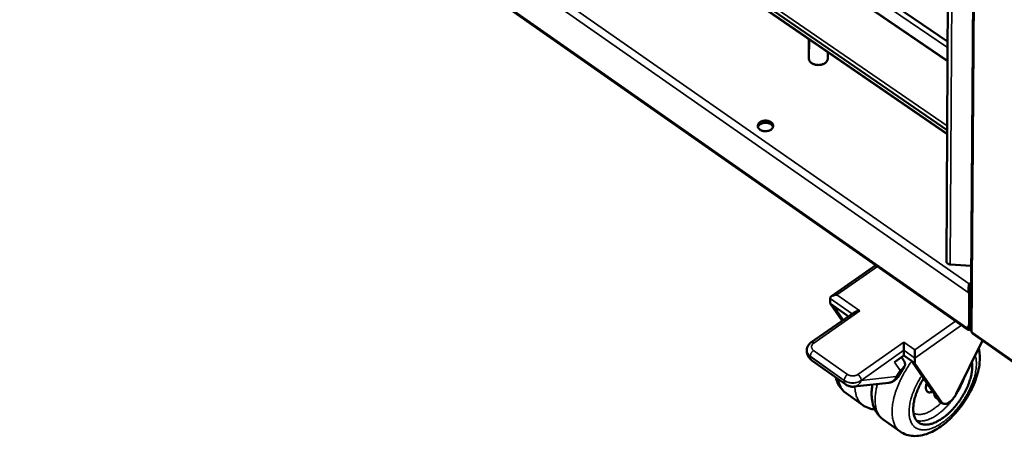
# Model space of a CAD drawing. Units: millimetres. Extents: x 65 to 5840, y 100 to 4100.
# Drawn here: x 5037 to 5358, y 2698 to 2834 of the extents above; entities that cross this region are included whole.
import ezdxf

# ---------------------------------------------------------------- set-up
doc = ezdxf.new("R2010")
doc.units = ezdxf.units.MM
doc.header["$LTSCALE"] = 20
doc.layers.add('Visible (ISO)', color=7, linetype='Continuous', lineweight=50)
doc.layers.add('Visible Narrow (ISO)', color=7, linetype='Continuous', lineweight=35)

msp = doc.modelspace()

# ---------------------------------------------------------------- linework, layer by layer
at = {"layer": 'Visible (ISO)'}
for p, q in [((5353.76, 3684.59), (5347.11, 2732.88)), ((5339.19, 2755.24), (5343.94, 3637.59)), ((5064.21, 3014.64), (5339.58, 2826.92)), ((5339.54, 2820.57), (5063.03, 3009.43)), ((5339.54, 2820.52), (5063.43, 3009.1)), ((5339.41, 2796.7), (5059.8, 2989.04)), ((5060.69, 2988.59), (5339.42, 2796.88)), ((5061.21, 2989.32), (5339.42, 2798.02)), ((5038.77, 2948.16), (5346.08, 2733.07)), ((5294.38, 2821.37), (5294.42, 2827.65)), ((5294.43, 2827.64), (5294.38, 2821.22)), ((5300.56, 2823.43), (5300.55, 2821.36)), ((5316.18, 2754), (5301.73, 2743.91)), ((5347.26, 2753.88), (5340.42, 2754.3)), ((5346.63, 2747.5), (5346.64, 2747.94)), ((5301.3, 2743.24), (5301.3, 2741.53)), ((5346.64, 2744.96), (5346.57, 2735.06)), ((5347.2, 2745.36), (5346.64, 2744.96)), ((5347.14, 2745.7), (5347.2, 2745.66)), ((5302.4, 2740.76), (5301.3, 2741.53)), ((5305.21, 2735.91), (5301.3, 2741.53)), ((5307.25, 2737.34), (5302.4, 2740.76)), ((5302.4, 2740.76), (5305.58, 2736.17)), ((5309.16, 2738.68), (5295.06, 2728.81)), ((5346.69, 2734.22), (5346.03, 2733.75)), ((5347.03, 2734.6), (5347.12, 2734.51)), ((5347.12, 2733.98), (5347.06, 2733.94)), ((5347.06, 2733.25), (5347.12, 2733.29)), ((5347.71, 2731.74), (5362.03, 2721.71)), ((5350.9, 2729.51), (5342.39, 2712.1)), ((5293.69, 2726.31), (5293.69, 2726.25)), ((5325.33, 2724.61), (5322.26, 2722.44)), ((5325.41, 2722.73), (5324.51, 2724.03)), ((5325.33, 2726.31), (5325.33, 2724.61)), ((5327.82, 2722.84), (5325.33, 2724.61)), ((5328.94, 2723.77), (5328.94, 2722.06)), ((5295.36, 2723.02), (5306.42, 2715.17)), ((5323.31, 2717.56), (5325.44, 2720.89)), ((5328.94, 2722.06), (5327.82, 2722.84)), ((5336.62, 2710.06), (5327.82, 2722.84)), ((5337.73, 2709.28), (5328.94, 2722.06)), ((5309.11, 2714.48), (5320.46, 2715.77)), ((5306.48, 2712.37), (5311.96, 2708.48)), ((5336.36, 2710.45), (5335.78, 2710.85)), ((5336.62, 2710.06), (5336.88, 2709.8)), ((5337.98, 2709.02), (5336.88, 2709.8)), ((5324.07, 2699.88), (5318.56, 2703.8))]:
    msp.add_line(p, q, dxfattribs=at)
at = {"layer": 'Visible (ISO)', "flags": 128}
for points in [[(5300.55, 2821.36, -0.048977), (5300.49, 2820.96, -0.076234), (5300.39, 2820.71, -0.026619), (5300.13, 2820.32, -0.047487), (5299.95, 2820.12, -0.03483), (5299.61, 2819.86, -0.037354), (5299.26, 2819.66, -0.028615), (5298.83, 2819.48, -0.030482), (5298.4, 2819.36, -0.026365), (5297.92, 2819.28, -0.026992), (5297.45, 2819.25, -0.027089), (5296.98, 2819.28, -0.0264), (5296.5, 2819.36, -0.030724), (5296.07, 2819.48, -0.028806), (5295.64, 2819.66, -0.037765), (5295.29, 2819.86, -0.035242), (5294.96, 2820.13, -0.048002), (5294.78, 2820.32, -0.026997), (5294.52, 2820.72, -0.076729), (5294.43, 2820.96, -0.04947), (5294.38, 2821.37)], [(5282.01, 2798.18, -0.03196), (5281.57, 2797.93, -0.052858), (5281.29, 2797.83, -0.013584), (5280.7, 2797.7, -0.030935), (5280.44, 2797.67, -0.02977), (5280, 2797.67, -0.029269), (5279.57, 2797.73, -0.033736), (5279.17, 2797.82, -0.031669), (5278.77, 2797.98, -0.042171), (5278.46, 2798.16, -0.039638), (5278.16, 2798.41, -0.054607), (5277.95, 2798.66, -0.053795), (5277.8, 2798.96, -0.064293), (5277.72, 2799.26, -0.064433), (5277.73, 2799.56, -0.059603), (5277.81, 2799.87, -0.059693), (5277.96, 2800.14, -0.044952), (5278.2, 2800.42, -0.047017), (5278.47, 2800.64, -0.034145), (5278.83, 2800.84, -0.036647), (5279.19, 2800.98, -0.029695), (5279.62, 2801.09, -0.030903), (5280.04, 2801.14, -0.029739), (5280.47, 2801.14, -0.029237), (5280.91, 2801.09, -0.0337), (5281.3, 2800.99, -0.031626), (5281.7, 2800.83, -0.042125), (5282.02, 2800.65, -0.039571), (5282.32, 2800.4, -0.054562), (5282.53, 2800.15, -0.053712), (5282.68, 2799.86, -0.064292), (5282.75, 2799.56, -0.064399), (5282.75, 2799.25, -0.059673), (5282.69, 2799.05, -0.030773), (5282.52, 2798.67, -0.074027), (5282.33, 2798.43, -0.055595), (5282.01, 2798.18)], [(5282.71, 2799.08, 0.045213), (5282.55, 2799.44, 0.072531), (5282.4, 2799.63, 0.024099), (5282.05, 2799.94, 0.043348), (5281.83, 2800.08, 0.032114), (5281.45, 2800.25, 0.034369), (5281.08, 2800.36, 0.028916), (5280.65, 2800.44, 0.029748), (5280.23, 2800.46, 0.029718), (5279.81, 2800.43, 0.028904), (5279.38, 2800.35, 0.034295), (5279.01, 2800.23, 0.032052), (5278.64, 2800.05, 0.043225), (5278.42, 2799.91, 0.023993), (5278.08, 2799.6, 0.072368), (5277.93, 2799.4, 0.045083), (5277.77, 2799.04)], [(5340.42, 2754.3, -0.037817), (5340.13, 2754.34, -0.054912), (5339.94, 2754.4, -0.017738), (5339.66, 2754.53, -0.037884), (5339.54, 2754.61, -0.052528), (5339.43, 2754.71, -0.032692), (5339.28, 2754.9, -0.084161), (5339.22, 2755.03, -0.055051), (5339.19, 2755.24)], [(5301.3, 2743.24, -0.054494), (5301.34, 2743.46, -0.088307), (5301.41, 2743.59, -0.032603), (5301.58, 2743.79, -0.050197), (5301.72, 2743.91, -0.028873), (5301.97, 2744.06, -0.033273), (5302.21, 2744.16, -0.021618), (5302.36, 2744.2, -0.007364), (5302.82, 2744.32, -0.036538), (5303.08, 2744.36, -0.022754), (5303.5, 2744.37)], [(5310.94, 2739.14, 0.022548), (5310.52, 2739.12, 0.036288), (5310.26, 2739.09, 0.007239), (5309.92, 2739, 0.009011), (5309.65, 2738.93, 0.045263), (5309.47, 2738.85, 0.025151), (5309.16, 2738.68)], [(5346.57, 2735.06, -0.045832), (5346.56, 2734.69, -0.062197), (5346.49, 2734.43, -0.022331), (5346.36, 2734.15, -0.029195), (5346.24, 2733.95, -0.081879), (5346.11, 2733.81, -0.052935), (5345.85, 2733.65)], [(5345.85, 2733.65, 0.043661), (5345.85, 2733.51, 0.043661), (5345.88, 2733.38, 0.036737), (5345.92, 2733.27, 0.036737), (5345.98, 2733.17)], [(5345.98, 2733.17, 0.073915), (5346.13, 2733.04, 0.111812), (5346.25, 2733, 0.050396), (5346.39, 2732.99, 0.031739), (5346.62, 2733.03, 0.069101), (5346.83, 2733.1, 0.057028), (5347.06, 2733.25)], [(5347.06, 2733.94, -0.102088), (5346.93, 2733.85, -0.111269), (5346.79, 2733.82, -0.061992), (5346.67, 2733.84, -0.083265), (5346.59, 2733.88, -0.153072), (5346.53, 2733.96, -0.12504), (5346.51, 2734.09)], [(5346.69, 2734.22, 0.037505), (5346.83, 2734.34, 0.037505), (5346.95, 2734.47, 0.040635), (5347.05, 2734.64, 0.040635), (5347.13, 2734.82)], [(5347.11, 2732.88, 0.057384), (5347.14, 2732.69, 0.057384), (5347.21, 2732.51, 0.06494), (5347.34, 2732.34, 0.06494), (5347.51, 2732.2)], [(5325.33, 2729.01, -0.000089), (5325.33, 2728.65, -0.000188), (5325.33, 2728.48), (5325.33, 2727.88, -0.000085), (5325.33, 2727.59, -0.000078), (5325.33, 2727.28), (5325.33, 2726.74, -0.000262), (5325.33, 2726.61, -0.000116), (5325.33, 2726.31)], [(5295.36, 2723.02, -0.029793), (5294.9, 2723.38, -0.048363), (5294.66, 2723.65, -0.011327), (5294.27, 2724.21, -0.029777), (5294.13, 2724.43, -0.029576), (5294.03, 2724.67, -0.011185), (5293.8, 2725.31, -0.047952), (5293.73, 2725.67, -0.02958), (5293.69, 2726.25)], [(5328.94, 2723.77, 0.000162), (5328.94, 2724.07, 0.000365), (5328.94, 2724.2, 0), (5328.94, 2724.74, 0.000152), (5328.94, 2724.74, 0.000109), (5328.94, 2725.05, 0.000118), (5328.94, 2725.34, 0.000118), (5328.94, 2725.34, 0), (5328.94, 2725.93, 0.000262), (5328.94, 2726.11, 0.000124), (5328.94, 2726.47)], [(5324.09, 2719.78, 0.026908), (5324.5, 2720, 0.041537), (5324.75, 2720.17, 0.009405), (5325.13, 2720.51, 0.027057), (5325.25, 2720.63, 0.037369), (5325.43, 2720.87, 0.035312), (5325.58, 2721.14, 0.044541), (5325.67, 2721.4, 0.043681), (5325.72, 2721.68, 0.04607), (5325.71, 2721.85, 0.021289), (5325.66, 2722.22, 0.065051), (5325.58, 2722.44, 0.044437), (5325.41, 2722.73)], [(5347.47, 2722.49, -0.017666), (5347.58, 2721.61, -0.03285), (5347.6, 2721.13, -0.004438), (5347.54, 2719.92, -0.017367), (5347.52, 2719.61, -0.013232), (5347.39, 2718.75, -0.014394), (5347.23, 2717.97, -0.011499), (5346.99, 2717.07, -0.012314), (5346.73, 2716.24, -0.010353), (5346.4, 2715.33, -0.010896), (5346.04, 2714.47, -0.009644), (5345.62, 2713.55, -0.009973), (5345.18, 2712.69, -0.009288), (5344.68, 2711.8, -0.009437), (5344.15, 2710.94, -0.009242), (5343.59, 2710.09, -0.009228), (5342.99, 2709.26, -0.009502), (5342.38, 2708.47, -0.009323), (5341.72, 2707.68, -0.010096), (5341.07, 2706.97, -0.009733), (5340.37, 2706.25, -0.011092), (5339.7, 2705.62, -0.010506), (5338.96, 2704.99, -0.012605), (5338.29, 2704.46, -0.011737), (5337.53, 2703.93, -0.014815), (5336.87, 2703.51, -0.013586), (5336.12, 2703.1, -0.017963), (5335.47, 2702.79, -0.01631), (5334.74, 2702.51, -0.022298), (5334.12, 2702.32, -0.020268), (5333.43, 2702.17, -0.027832), (5332.86, 2702.1, -0.025744), (5332.23, 2702.1, -0.033727), (5331.7, 2702.16, -0.032183), (5331.15, 2702.29, -0.037669), (5330.67, 2702.49, -0.037125), (5330.23, 2702.75, -0.036999), (5329.82, 2703.08, -0.037549), (5329.47, 2703.46, -0.031905), (5329.15, 2703.92, -0.03345), (5328.91, 2704.4, -0.025471), (5328.69, 2705, -0.027538), (5328.54, 2705.57, -0.020065), (5328.43, 2706.27, -0.022058), (5328.39, 2706.92, -0.016176), (5328.4, 2707.71, -0.017789), (5328.45, 2708.43, -0.013502), (5328.57, 2709.29, -0.014698), (5328.72, 2710.07, -0.01169), (5328.95, 2710.97, -0.012533), (5329.2, 2711.8, -0.010489), (5329.53, 2712.72, -0.011054), (5329.88, 2713.58, -0.009741), (5329.99, 2713.81, -0.001456), (5330.74, 2715.37, -0.017987), (5331.08, 2716.01, -0.009843), (5331.76, 2717.13)], [(5323.31, 2717.56, -0.027679), (5323, 2717.12, -0.045384), (5322.77, 2716.88, -0.009918), (5322.27, 2716.48, -0.027691), (5322.09, 2716.34, -0.027879), (5321.88, 2716.23, -0.010044), (5321.31, 2715.97, -0.045772), (5320.99, 2715.87, -0.027876), (5320.46, 2715.77)], [(5309.11, 2714.48, -0.030499), (5308.53, 2714.45, -0.049246), (5308.17, 2714.49, -0.011793), (5307.71, 2714.59, -0.011763), (5307.25, 2714.72, -0.049116), (5306.92, 2714.86, -0.030458), (5306.42, 2715.17)], [(5332.81, 2715.6, 0.026486), (5332.63, 2715.09, 0.039981), (5332.56, 2714.73, 0.009416), (5332.51, 2714.16, 0.025975), (5332.5, 2713.95, 0.043315), (5332.54, 2713.64, 0.040282), (5332.63, 2713.32, 0.060858), (5332.76, 2713.07, 0.061215), (5332.94, 2712.87, 0.066914), (5333.16, 2712.72, 0.066476), (5333.41, 2712.64, 0.049832), (5333.59, 2712.62, 0.022095), (5334, 2712.64, 0.060366), (5334.3, 2712.71, 0.045221), (5334.68, 2712.88)], [(5335.78, 2710.85, -0.041325), (5335.6, 2711.02, -0.067474), (5335.51, 2711.14, -0.01971), (5335.43, 2711.31, -0.015348), (5335.34, 2711.54, -0.052305), (5335.29, 2711.74, -0.036256), (5335.27, 2712.03)], [(5342.39, 2712.1, -0.015989), (5342.09, 2711.54, -0.02829), (5341.89, 2711.24, -0.003772), (5341.41, 2710.6, -0.015559), (5341.29, 2710.44, -0.017791), (5340.98, 2710.11, -0.01647), (5340.62, 2709.77, -0.02188), (5340.3, 2709.51, -0.01931), (5339.92, 2709.25, -0.029517), (5339.61, 2709.09, -0.025707), (5339.24, 2708.93, -0.042515), (5338.94, 2708.86, -0.039429), (5338.62, 2708.83, -0.059226), (5338.42, 2708.85, -0.035228), (5338.11, 2708.95, -0.089412), (5337.93, 2709.06, -0.060821), (5337.73, 2709.28)]]:
    msp.add_lwpolyline(points, format="xyb", dxfattribs=at)
at = {"layer": 'Visible (ISO)'}
for points, knots in [([(5346.64, 2744.96), (5346.35, 2745.63), (5346.34, 2746.48), (5346.46, 2747.18), (5346.5, 2747.47), (5346.57, 2747.73), (5346.64, 2747.94)], [-1, -1, -1, -1, -0.293945, -0.293945, -0.293945, 0, 0, 0, 0]), ([(5346.63, 2747.5), (5346.63, 2747.36), (5346.64, 2747.22), (5346.67, 2747.08), (5346.68, 2747.06), (5346.68, 2747.05)], [0, 0, 0, 0, 0.05212307, 0.05212307, 0.05782187, 0.05782187, 0.05782187, 0.05782187]), ([(5346.68, 2747.05), (5346.78, 2746.65), (5346.9, 2746.14), (5347.15, 2745.69), (5347.17, 2745.66), (5347.18, 2745.62), (5347.2, 2745.59)], [0.1331976, 0.1331976, 0.1331976, 0.1331976, 0.8598922, 0.8598922, 0.8598922, 0.909388, 0.909388, 0.909388, 0.909388]), ([(5347.71, 2731.74), (5347.66, 2731.78), (5347.62, 2731.82), (5347.59, 2731.88), (5347.54, 2731.96), (5347.51, 2732.07), (5347.51, 2732.2)], [0.9343397, 0.9343397, 0.9343397, 0.9343397, 1.1829099, 1.1829099, 1.1829099, 1.5707963, 1.5707963, 1.5707963, 1.5707963]), ([(5293.69, 2726.31), (5293.69, 2726.64), (5293.74, 2726.96), (5293.96, 2727.57), (5294.12, 2727.86), (5294.53, 2728.38), (5294.78, 2728.61), (5295.06, 2728.81)], [0, 0, 0, 0, 0.1330903, 0.1330903, 0.2651743, 0.2651743, 0.4035556, 0.4035556, 0.4035556, 0.4035556]), ([(5349.71, 2727.08), (5349.76, 2726.91), (5349.8, 2726.74), (5350.11, 2725.2), (5350.15, 2723.73), (5349.83, 2720.42), (5349.36, 2718.51), (5347.98, 2714.7), (5347.03, 2712.75), (5344.83, 2709.14), (5343.58, 2707.44), (5340.91, 2704.42), (5339.46, 2703.07), (5336.47, 2700.81), (5334.89, 2699.89), (5331.67, 2698.64), (5329.97, 2698.3), (5327.58, 2698.46), (5326.85, 2698.6), (5325.41, 2699.08), (5324.71, 2699.43), (5324.07, 2699.88)], [1.05729, 1.05729, 1.05729, 1.05729, 1.144737, 1.144737, 1.836595, 1.836595, 2.660621, 2.660621, 3.490837, 3.490837, 4.282301, 4.282301, 5.064103, 5.064103, 5.866197, 5.866197, 6.705718, 6.705718, 7.083363, 7.083363, 7.477086, 7.477086, 7.477086, 7.477086]), ([(5306.48, 2712.37), (5305.56, 2713.03), (5304.77, 2713.89), (5303.7, 2715.68), (5303.35, 2716.58), (5303.11, 2717.52)], [0, 0, 0, 0, 0.573322, 0.573322, 1.052468, 1.052468, 1.052468, 1.052468]), ([(5318.56, 2703.8), (5317.64, 2704.45), (5316.86, 2705.31), (5315.69, 2707.27), (5315.29, 2708.37), (5314.79, 2710.91), (5314.76, 2712.39), (5314.96, 2714.33), (5315.02, 2714.74), (5315.09, 2715.16)], [0, 0, 0, 0, 0.57079, 0.57079, 1.147572, 1.147572, 1.841233, 1.841233, 2.02771, 2.02771, 2.02771, 2.02771]), ([(5315.88, 2707.03), (5315.25, 2707.1), (5314.62, 2707.23), (5313.29, 2707.68), (5312.59, 2708.03), (5311.96, 2708.48)], [6.764283, 6.764283, 6.764283, 6.764283, 7.0883292, 7.0883292, 7.4798448, 7.4798448, 7.4798448, 7.4798448])]:
    msp.add_open_spline(points, degree=3, knots=knots, dxfattribs=at)
for points in [[(5347.21, 2747), (5347.06, 2747.37), (5346.85, 2747.71), (5346.64, 2747.94)], [(5346.65, 2747.21), (5346.73, 2747.03), (5346.8, 2746.77), (5346.81, 2746.5)]]:
    msp.add_open_spline(points, degree=3, dxfattribs=at)
at = {"layer": 'Visible Narrow (ISO)'}
for p, q in [((5347.51, 2732.2), (5354.24, 3684.35)), ((5345.38, 3636.84), (5340.42, 2754.3)), ((5339.57, 2824.93), (5062.55, 3013.88)), ((5061.27, 2990.62), (5339.43, 2799.44)), ((5059.78, 2989.06), (5339.41, 2796.7)), ((5039.5, 2961.96), (5346.64, 2747.94)), ((5346.64, 2744.96), (5037.27, 2960.73)), ((5038.5, 2948.75), (5345.85, 2733.65)), ((5294.38, 2821.37), (5294.38, 2821.34)), ((5303.5, 2744.37), (5316.74, 2753.61)), ((5346.64, 2747.94), (5347.22, 2748.36)), ((5301.3, 2743.24), (5308.47, 2738.19)), ((5310.94, 2739.14), (5303.5, 2744.37)), ((5295.95, 2728.65), (5310.94, 2739.14)), ((5342.17, 2735.81), (5328.94, 2726.47)), ((5328.94, 2723.77), (5344.09, 2734.46)), ((5345.98, 2733.17), (5347.06, 2733.94)), ((5347.13, 2735.45), (5346.57, 2735.06)), ((5346.68, 2734.21), (5347.06, 2733.94)), ((5347.06, 2733.94), (5347.06, 2733.25)), ((5347.51, 2732.2), (5361.87, 2722.15)), ((5325.33, 2729.01), (5310.34, 2718.46)), ((5328.94, 2726.47), (5325.33, 2729.01)), ((5294.82, 2724.38), (5305.89, 2716.53)), ((5294.82, 2724.32), (5294.82, 2724.38)), ((5305.89, 2716.47), (5294.82, 2724.32)), ((5307, 2718.46), (5295.93, 2726.3)), ((5311.45, 2716.53), (5325.33, 2726.31)), ((5325.33, 2726.31), (5328.94, 2723.77)), ((5322.26, 2722.44), (5324.09, 2719.78)), ((5322.79, 2717.76), (5311.45, 2716.47)), ((5324.09, 2719.78), (5322.79, 2717.76)), ((5305.89, 2716.53), (5305.89, 2716.47)), ((5311.45, 2716.47), (5311.45, 2716.53)), ((5314.91, 2713.87), (5314.87, 2715.14)), ((5337.73, 2709.28), (5336.62, 2710.06))]:
    msp.add_line(p, q, dxfattribs=at)
at = {"layer": 'Visible Narrow (ISO)', "flags": 128}
for points in [[(5295.95, 2728.65, 0.043796), (5295.77, 2728.77, 0.057439), (5295.61, 2728.83, 0.021581), (5295.43, 2728.87, 0.033226), (5295.31, 2728.89, 0.089491), (5295.21, 2728.87, 0.055088), (5295.06, 2728.81)], [(5295.93, 2726.3, -0.048811), (5295.66, 2726.52, -0.067532), (5295.5, 2726.72, -0.025266), (5295.34, 2727.05, -0.051499), (5295.28, 2727.22, -0.056937), (5295.25, 2727.47, -0.056962), (5295.28, 2727.73, -0.050946), (5295.34, 2727.9, -0.024887), (5295.51, 2728.23, -0.066883), (5295.67, 2728.43, -0.048294), (5295.95, 2728.65)], [(5293.69, 2726.31, 0.041722), (5293.73, 2725.87, 0.065973), (5293.82, 2725.61, 0.020116), (5293.99, 2725.3, 0.017275), (5294.21, 2724.95, 0.05651), (5294.43, 2724.69, 0.03854), (5294.82, 2724.38)], [(5294.82, 2724.32, -0.03854), (5294.43, 2724.63, -0.05651), (5294.21, 2724.88, -0.017275), (5293.99, 2725.23, -0.020115), (5293.82, 2725.54, -0.065972), (5293.73, 2725.81, -0.041722), (5293.69, 2726.25)], [(5295.93, 2726.3, 0.025416), (5295.65, 2726.07, 0.0433), (5295.51, 2725.92, 0.00942), (5295.24, 2725.56, 0.023926), (5295.15, 2725.42, 0.027387), (5295.06, 2725.25, 0.012146), (5294.91, 2724.88, 0.051119), (5294.86, 2724.7, 0.029066), (5294.82, 2724.38)], [(5295.36, 2723.02, -0.042683), (5295.16, 2723.2, -0.069482), (5295.07, 2723.33, -0.020868), (5294.98, 2723.52, -0.016049), (5294.89, 2723.77, -0.053171), (5294.84, 2723.99, -0.037195), (5294.82, 2724.32)], [(5348.55, 2724.71, -0.019652), (5348.79, 2723.87, -0.036071), (5348.87, 2723.4, -0.005379), (5348.96, 2722.24, -0.019336), (5348.97, 2721.92, -0.014534), (5348.93, 2721.06, -0.015885), (5348.86, 2720.28, -0.012349), (5348.71, 2719.36, -0.013354), (5348.54, 2718.52, -0.010826), (5348.29, 2717.57, -0.011545), (5348.02, 2716.68, -0.009786), (5347.67, 2715.71, -0.01028), (5347.3, 2714.79, -0.009114), (5346.86, 2713.82, -0.009429), (5346.41, 2712.89, -0.00874), (5345.89, 2711.93, -0.008904), (5345.35, 2711.01, -0.008625), (5344.77, 2710.09, -0.008654), (5344.15, 2709.19, -0.008758), (5343.51, 2708.32, -0.008655), (5342.84, 2707.46, -0.009151), (5342.15, 2706.66, -0.008907), (5341.42, 2705.87, -0.009843), (5340.72, 2705.15, -0.009435), (5339.95, 2704.43, -0.010905), (5339.23, 2703.8, -0.010294), (5338.43, 2703.17, -0.012445), (5337.71, 2702.65, -0.011577), (5336.91, 2702.13, -0.01462), (5336.2, 2701.72, -0.013431), (5335.4, 2701.31, -0.017627), (5334.72, 2701.02, -0.016074), (5333.95, 2700.75, -0.021641), (5333.3, 2700.57, -0.019779), (5332.57, 2700.44, -0.026593), (5331.96, 2700.38, -0.024698), (5331.3, 2700.39, -0.031706), (5330.73, 2700.47, -0.030274), (5330.16, 2700.61, -0.035111), (5329.65, 2700.82, -0.034556), (5329.16, 2701.1, -0.034751), (5328.72, 2701.44, -0.035196), (5328.34, 2701.83, -0.030646), (5327.99, 2702.31, -0.031989), (5327.7, 2702.8, -0.025078), (5327.45, 2703.41, -0.026926), (5327.27, 2703.99, -0.020085), (5327.12, 2704.72, -0.021935), (5327.04, 2705.38, -0.016302), (5327.01, 2706.2, -0.017859), (5327.03, 2706.94, -0.0136), (5327.11, 2707.83, -0.014795), (5327.23, 2708.64, -0.011703), (5327.41, 2709.58, -0.012578), (5327.63, 2710.45, -0.010391), (5327.93, 2711.42, -0.011008), (5328.24, 2712.33, -0.009513), (5328.63, 2713.31, -0.009925), (5329.04, 2714.24, -0.008972), (5329.16, 2714.47, -0.001236), (5330.02, 2716.15, -0.016696), (5330.39, 2716.82, -0.00905), (5331.15, 2718.02)], [(5327.89, 2722.74, 0.007922), (5326.96, 2721.43, 0.014852), (5326.5, 2720.71, 0.000954), (5325.37, 2718.84, 0.007873), (5325.23, 2718.61, 0.008285), (5324.67, 2717.55, 0.008092), (5324.13, 2716.46, 0.008827), (5323.66, 2715.41, 0.008516), (5323.2, 2714.31, 0.009632), (5322.82, 2713.28, 0.009179), (5322.46, 2712.18, 0.010768), (5322.18, 2711.19, 0.01014), (5321.92, 2710.12, 0.01233), (5321.74, 2709.17, 0.011484), (5321.6, 2708.15, 0.01444), (5321.52, 2707.27, 0.013332), (5321.48, 2706.31, 0.017229), (5321.5, 2705.5, 0.015846), (5321.59, 2704.62, 0.020768), (5321.71, 2703.89, 0.01918), (5321.9, 2703.11, 0.02489), (5322.13, 2702.46, 0.023328), (5322.43, 2701.8, 0.028906), (5322.61, 2701.5, 0.010518), (5323.16, 2700.72, 0.048712), (5323.47, 2700.38, 0.028902), (5324.07, 2699.88)], [(5307, 2718.46, 0.025283), (5306.72, 2718.23, 0.043117), (5306.58, 2718.07, 0.009334), (5306.31, 2717.72, 0.023793), (5306.21, 2717.57, 0.027247), (5306.13, 2717.41, 0.012047), (5305.97, 2717.03, 0.050931), (5305.92, 2716.85, 0.028923), (5305.89, 2716.53)], [(5310.34, 2718.46, -0.029936), (5309.97, 2718.24, -0.050147), (5309.74, 2718.15, -0.011941), (5309.24, 2718.03, -0.029167), (5309.04, 2717.99, -0.027208), (5308.67, 2717.97, -0.027195), (5308.3, 2717.99, -0.029237), (5308.09, 2718.03, -0.011993), (5307.6, 2718.15, -0.050275), (5307.36, 2718.25, -0.030009), (5307, 2718.46)], [(5310.34, 2718.46, -0.025184), (5310.62, 2718.23, -0.043002), (5310.76, 2718.07, -0.009273), (5311.03, 2717.71, -0.023696), (5311.12, 2717.57, -0.027088), (5311.21, 2717.41, -0.011928), (5311.36, 2717.03, -0.050683), (5311.41, 2716.85, -0.028757), (5311.45, 2716.53)], [(5322.79, 2717.76, -0.030985), (5322.57, 2717.28, -0.048134), (5322.38, 2716.99, -0.012047), (5322, 2716.54, -0.031297), (5321.84, 2716.39, -0.036416), (5321.65, 2716.25, -0.016017), (5321.18, 2715.97, -0.058365), (5320.92, 2715.86, -0.036514), (5320.46, 2715.77)], [(5323.31, 2717.56, -0.01889), (5323.24, 2717.57, -0.01889), (5323.16, 2717.58, -0.051526), (5322.97, 2717.65, -0.051526), (5322.79, 2717.76)], [(5329.45, 2703.48, 0.027511), (5330.09, 2703.32, 0.047887), (5330.47, 2703.28, 0.009778), (5331.31, 2703.29, 0.027141), (5331.61, 2703.32, 0.020085), (5332.26, 2703.44, 0.022001), (5332.84, 2703.6, 0.016264), (5333.53, 2703.85, 0.017857), (5334.14, 2704.11, 0.013563), (5334.86, 2704.48, 0.014775), (5335.49, 2704.85, 0.011684), (5336.21, 2705.33, 0.012562), (5336.85, 2705.8, 0.010397), (5337.56, 2706.37, 0.011009), (5338.2, 2706.94, 0.009548), (5338.88, 2707.59, 0.009951), (5339.52, 2708.24, 0.009041), (5340.16, 2708.96, 0.009273), (5340.76, 2709.69, 0.008823), (5341.36, 2710.46, 0.008906), (5341.92, 2711.25, 0.008869), (5342.46, 2712.05, 0.008813), (5342.97, 2712.88, 0.009185), (5343.44, 2713.71, 0.008983), (5343.89, 2714.57, 0.009802), (5343.99, 2714.79, 0.00147), (5344.65, 2716.27, 0.01875), (5344.88, 2716.84, 0.009885), (5345.25, 2717.95)], [(5306.48, 2712.37, -0.027829), (5305.89, 2712.85, -0.047078), (5305.59, 2713.18, -0.009834), (5305.04, 2713.93, -0.027863), (5304.87, 2714.21, -0.02283), (5304.74, 2714.49, -0.006724), (5304.34, 2715.45, -0.036544), (5304.17, 2715.99, -0.022563), (5304, 2716.89)], [(5305.89, 2716.53, 0.025701), (5306.39, 2716.23, 0.044199), (5306.7, 2716.09, 0.008959), (5307.4, 2715.87, 0.025225), (5307.65, 2715.81, 0.022825), (5308.16, 2715.74, 0.02321), (5308.67, 2715.72, 0.023181), (5309.17, 2715.74, 0.022814), (5309.68, 2715.81, 0.025155), (5309.94, 2715.87, 0.008914), (5310.63, 2716.09, 0.044076), (5310.95, 2716.23, 0.025629), (5311.45, 2716.53)], [(5311.45, 2716.47, -0.025629), (5310.95, 2716.16, -0.044076), (5310.63, 2716.03, -0.008914), (5309.94, 2715.81, -0.025155), (5309.68, 2715.75, -0.022815), (5309.17, 2715.68, -0.023182), (5308.67, 2715.65, -0.02321), (5308.16, 2715.68, -0.022825), (5307.65, 2715.75, -0.025225), (5307.4, 2715.81, -0.008959), (5306.7, 2716.03, -0.044199), (5306.39, 2716.16, -0.025702), (5305.89, 2716.47)], [(5305.89, 2716.47, 0.037235), (5305.9, 2716.15, 0.053169), (5305.95, 2715.92, 0.016078), (5306.04, 2715.67, 0.020968), (5306.13, 2715.48, 0.069695), (5306.22, 2715.35, 0.042798), (5306.42, 2715.17)], [(5309.11, 2714.48, 0.03656), (5309.57, 2714.57, 0.058442), (5309.83, 2714.68, 0.016052), (5310.3, 2714.95, 0.036457), (5310.49, 2715.09, 0.031284), (5310.65, 2715.25, 0.012038), (5311.04, 2715.7, 0.048102), (5311.23, 2715.98, 0.030971), (5311.45, 2716.47)], [(5309.36, 2714.51, 0.018886), (5309.41, 2713.52, 0.031281), (5309.5, 2712.93, 0.004892), (5309.76, 2711.8, 0.018923), (5309.84, 2711.52, 0.024135), (5310.07, 2710.91, 0.022714), (5310.37, 2710.3, 0.027667), (5310.54, 2710.02, 0.009709), (5311.08, 2709.28, 0.046782), (5311.38, 2708.95, 0.02763), (5311.96, 2708.48)], [(5318.56, 2703.8, -0.027723), (5317.98, 2704.27, -0.046926), (5317.68, 2704.59, -0.009767), (5317.14, 2705.34, -0.027757), (5316.97, 2705.61, -0.022748), (5316.67, 2706.23, -0.024182), (5316.44, 2706.84, -0.018925), (5316.24, 2707.56, -0.020405), (5316.11, 2708.25, -0.015759), (5316.01, 2709.07, -0.017076), (5315.97, 2709.83, -0.013314), (5315.97, 2710.73, -0.01439), (5316.02, 2711.56, -0.011477), (5316.05, 2711.83, -0.001975), (5316.27, 2713.4, -0.020459), (5316.41, 2714.11, -0.011588), (5316.72, 2715.35)], [(5337.56, 2709.32, -0.011677), (5336.79, 2708.57, -0.020687), (5336.32, 2708.17, -0.00202), (5335.25, 2707.34, -0.011516), (5335.06, 2707.2, -0.01441), (5334.46, 2706.81, -0.013247), (5333.79, 2706.42, -0.017385), (5333.22, 2706.13, -0.015804), (5332.56, 2705.86, -0.021514), (5332.01, 2705.67, -0.019534), (5331.39, 2705.52, -0.026881), (5330.87, 2705.44, -0.024765), (5330.3, 2705.42, -0.032841), (5330.02, 2705.44, -0.013352), (5329.33, 2705.55, -0.055163), (5328.99, 2705.65, -0.033089), (5328.48, 2705.92)]]:
    msp.add_lwpolyline(points, format="xyb", dxfattribs=at)
at = {"layer": 'Visible Narrow (ISO)'}
msp.add_open_spline([(5347.21, 2746.33), (5347.17, 2746.37), (5347.14, 2746.41), (5347.02, 2746.55), (5346.95, 2746.65), (5346.83, 2746.85), (5346.79, 2746.93), (5346.71, 2747.08), (5346.68, 2747.15), (5346.65, 2747.21)], degree=3, knots=[-0.1698803, -0.1698803, -0.1698803, -0.1698803, -0.1479638, -0.1479638, -0.08863, -0.08863, -0.0454146, -0.0454146, -0.0076936, -0.0076936, -0.0076936, -0.0076936], dxfattribs=at)

doc.saveas('drawing.dxf')
